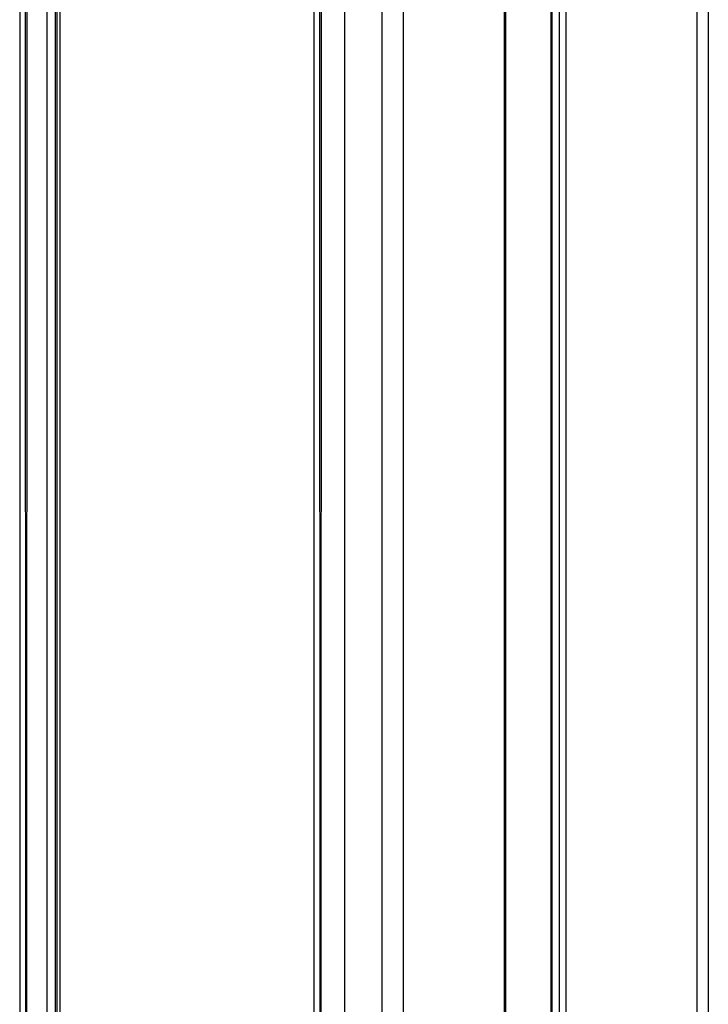
# Model space of a CAD drawing. Units: millimetres. Extents: x 428 to 647, y 116 to 1386.
# Drawn here: x 428 to 499, y 1183 to 1284 of the extents above; entities that cross this region are included whole.
import ezdxf

# ---------------------------------------------------------------- set-up
doc = ezdxf.new("R2010")
doc.units = ezdxf.units.MM
doc.header["$LTSCALE"] = 97.617249
doc.layers.add('3', color=7, linetype='CONTINUOUS')

msp = doc.modelspace()

# ---------------------------------------------------------------- linework, layer by layer
at = {"layer": '3', "color": 7}
for p, q in [((498.61, 1352.99), (498.61, 211.11)), ((497.44, 1351.36), (497.44, 209.48)), ((427.91, 1350.33), (427.91, 208.45)), ((428.59, 1064.91), (428.5, 1349.52)), ((428.68, 1349.41), (428.59, 1064.91)), ((430.73, 207.25), (430.73, 1349.13)), ((431.56, 1349.29), (431.56, 207.42)), ((431.76, 207.49), (431.76, 1349.36)), ((432.06, 207.5), (432.06, 1349.38)), ((482.44, 1344.21), (482.44, 202.33)), ((482.59, 202.13), (482.59, 1344.01)), ((483.29, 1343.6), (483.29, 201.72)), ((484, 201.72), (484, 1343.6)), ((477.64, 1339.93), (477.64, 198.05)), ((477.78, 1340.13), (477.78, 198.25)), ((467.31, 192.09), (467.31, 1333.97)), ((458.12, 1332.89), (458.12, 191.01)), ((465.1, 1333), (465.1, 191.12)), ((458.8, 1047.47), (458.71, 1332.07)), ((458.89, 1331.97), (458.8, 1047.47)), ((461.28, 189.9), (461.28, 1331.78))]:
    msp.add_line(p, q, dxfattribs=at)

doc.saveas('drawing.dxf')
